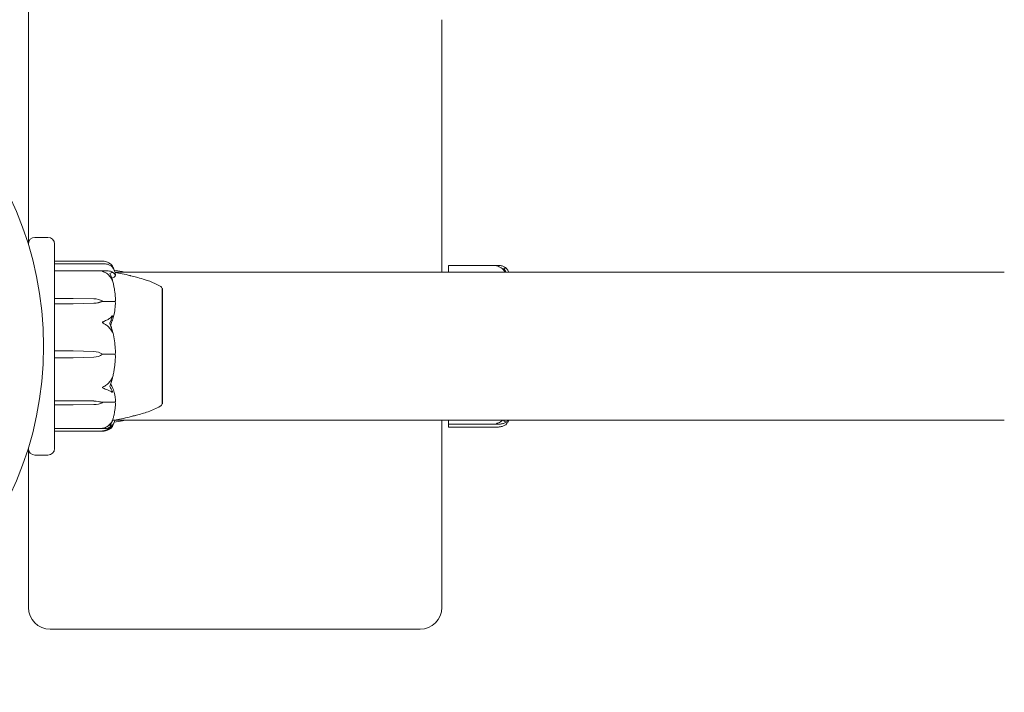
# Model space of a CAD drawing. Units: millimetres. Extents: x -2700 to 7561, y -3000 to 7740.
# Drawn here: x 74 to 300, y -80 to 75 of the extents above; entities that cross this region are included whole.
import ezdxf

# ---------------------------------------------------------------- set-up
doc = ezdxf.new("R2010")
doc.units = ezdxf.units.MM
doc.header["$MEASUREMENT"] = 0

msp = doc.modelspace()

# ---------------------------------------------------------------- linework, layer by layer
at = {"color": 0, "linetype": 'Continuous', "lineweight": 0}
for p, q in [((76, 180), (76, 23.5)), ((171, 17), (171, 75)), ((80.5, 25), (77.5, 25)), ((76, 23.33), (76, 23.5)), ((82, 23.5), (82, 6.33)), ((82.1, 19.51), (93.13, 19.51)), ((82.1, 18.94), (93.37, 18.94)), ((172.5, 18.06), (172.5, 18.47)), ((172.6, 18.57), (183.97, 18.57)), ((82.1, 17.34), (93.72, 17.34)), ((95.88, 17), (236.86, 17)), ((172.5, 18.06), (172.5, 17)), ((300.2, 17), (236.86, 17)), ((106.75, 13.25), (106.8, 13.25)), ((106.8, 12.51), (106.8, 13.25)), ((106.8, -13.25), (106.8, 12.51)), ((82.1, 10.99), (86.3, 10.99)), ((86.3, 9.77), (82.1, 9.77)), ((86.3, 10.99), (91.07, 10.89)), ((91.07, 9.88), (86.3, 9.77)), ((91.07, 9.86), (86.3, 9.77)), ((93, 10.38), (93, 10.26)), ((93, 10.26), (95.8, 10.26)), ((82, 6.33), (82, 5.89)), ((82, 4.85), (82, 5.89)), ((82, 4.85), (82, 3.6)), ((82, 3.6), (82, -9.1)), ((82.1, -1.09), (86.3, -1.09)), ((86.3, -1.09), (91.07, -1.21)), ((86.3, -1.09), (91.07, -1.22)), ((93, -1.86), (93, -1.84)), ((93, -1.84), (95.8, -1.84)), ((86.3, -2.64), (82.1, -2.64)), ((91.07, -2.5), (86.3, -2.64)), ((82, -9.45), (82, -9.1)), ((82, -9.45), (82, -23.5)), ((82.1, -12.53), (86.3, -12.53)), ((86.3, -13.5), (82.1, -13.5)), ((86.3, -12.53), (91.07, -12.58)), ((86.3, -12.53), (91.07, -12.61)), ((91.07, -13.42), (86.3, -13.5)), ((93, -13.01), (93, -12.86)), ((93, -12.86), (95.8, -12.86)), ((106.75, -13.25), (106.8, -13.25)), ((95.88, -17), (236.86, -17)), ((171, -60), (171, -17)), ((172.5, -17), (172.5, -17.32)), ((172.5, -17.8), (172.5, -17.32)), ((172.5, -17.8), (172.5, -18.43)), ((172.6, -17.9), (184.12, -17.9)), ((236.86, -17), (300.2, -17)), ((93.37, -18.94), (82.1, -18.94)), ((93.13, -19.51), (82.1, -19.51)), ((172.5, -18.47), (172.5, -18.43)), ((183.97, -18.57), (172.6, -18.57)), ((76, -23.5), (76, -23.33)), ((76, -23.5), (76, -60)), ((77.5, -25), (80.5, -25)), ((81, -65), (166, -65))]:
    msp.add_line(p, q, dxfattribs=at)
msp.add_circle((0, 0), 79.5, dxfattribs=at)
for centre, radius, start, end in [((77.5, 23.5), 1.5, 90, 180), ((80.5, 23.5), 1.5, 0, 90), ((82.1, 19.41), 0.1, 90, 180), ((82.1, 18.84), 0.1, 90, 180), ((172.6, 18.47), 0.1, 90, 180), ((82.1, 17.24), 0.1, 90, 180), ((105.8, 12.93), 1, 18.6434, 60.6388), ((105.8, -12.93), 1, -60.6298, -18.6326), ((172.6, -17.8), 0.1, 180, 270), ((82.1, -18.84), 0.1, 180, 270), ((82.1, -19.41), 0.1, 180, 270), ((172.6, -18.47), 0.1, 180, 270), ((77.5, -23.5), 1.5, 180, 270), ((80.5, -23.5), 1.5, 270, 360), ((81, -60), 5, 180, 270), ((166, -60), 5, 270, 0)]:
    msp.add_arc(centre, radius, start, end, dxfattribs=at)
at = {"color": 0, "linetype": 'Continuous', "lineweight": 0, "extrusion": (2.2602e-16, -4.692e-29, -1)}
msp.add_ellipse((82.1, 10.94), major_axis=(-0.1, 0), ratio=0.525049, start_param=0, end_param=1.570796, dxfattribs=at)
at = {"color": 0, "linetype": 'Continuous', "lineweight": 0, "extrusion": (2.2602e-16, 7.78034e-29, -1)}
msp.add_ellipse((82.1, 9.7), major_axis=(-0.1, 0), ratio=0.722316, start_param=0, end_param=1.570796, dxfattribs=at)
at = {"color": 0, "linetype": 'Continuous', "lineweight": 0, "extrusion": (2.25922e-16, -8.0731e-18, -1)}
msp.add_ellipse((90.97, 8.16), major_axis=(3.5, 0), ratio=0.781678, start_param=-1.542871, end_param=-0.952459, dxfattribs=at)
at = {"color": 0, "linetype": 'Continuous', "lineweight": 0, "extrusion": (2.28636e-16, 8.87556e-18, -1)}
msp.add_ellipse((90.97, 12.61), major_axis=(-3.5, 0), ratio=0.781678, start_param=-2.189134, end_param=-1.598722, dxfattribs=at)
at = {"color": 0, "linetype": 'Continuous', "lineweight": 0, "extrusion": (2.2602e-16, 3.80938e-31, -1)}
msp.add_ellipse((90.97, 12.03), major_axis=(-3.5, 0), ratio=0.621736, start_param=-2.189134, end_param=-1.598722, dxfattribs=at)
at = {"color": 0, "linetype": 'Continuous', "lineweight": 0}
for centre, major_axis, ratio, start_param, end_param in [((74.94, 0), (-21.06, 0), 0.724025, -2.814609, -2.787847), ((82.1, -1.06), (-0.1, 0), 0.237111, 0, 1.570796), ((82.1, -2.64), (0.1, 0), 0.013673, -4.712389, -3.141593), ((82.1, -12.44), (0.1, 0), 0.860375, -3.141593, -1.570796)]:
    msp.add_ellipse(centre, major_axis=major_axis, ratio=ratio, start_param=start_param, end_param=end_param, dxfattribs=at)
at = {"color": 0, "linetype": 'Continuous', "lineweight": 0, "extrusion": (2.2602e-16, -1.61146e-32, -1)}
msp.add_ellipse((90.97, -4.59), major_axis=(3.5, 0), ratio=0.96509, start_param=-1.542871, end_param=-0.952459, dxfattribs=at)
at = {"color": 0, "linetype": 'Continuous', "lineweight": 0, "extrusion": (2.25922e-16, -6.35032e-18, -1)}
msp.add_ellipse((90.97, -4.69), major_axis=(3.5, 0), ratio=0.99374, start_param=-1.542871, end_param=-0.952459, dxfattribs=at)
at = {"color": 0, "linetype": 'Continuous', "lineweight": 0, "extrusion": (2.22174e-16, 2.3556e-18, -1)}
msp.add_ellipse((90.97, 0.97), major_axis=(-3.5, 0), ratio=0.99374, start_param=-2.189134, end_param=-1.598722, dxfattribs=at)
at = {"color": 0, "linetype": 'Continuous', "lineweight": 0, "extrusion": (2.2602e-16, 4.80152e-28, -1)}
msp.add_ellipse((82.1, -13.43), major_axis=(0.1, 0), ratio=0.70298, start_param=-4.712389, end_param=-3.141593, dxfattribs=at)
at = {"color": 0, "linetype": 'Continuous', "lineweight": 0, "extrusion": (2.2602e-16, -7.34857e-32, -1)}
msp.add_ellipse((90.97, -14.07), major_axis=(3.5, 0), ratio=0.423224, start_param=-1.542871, end_param=-0.952459, dxfattribs=at)
at = {"color": 0, "linetype": 'Continuous', "lineweight": 0, "extrusion": (2.25922e-16, -1.01182e-17, -1)}
msp.add_ellipse((90.97, -14.79), major_axis=(3.5, 0), ratio=0.623683, start_param=-1.542871, end_param=-0.952459, dxfattribs=at)
at = {"color": 0, "linetype": 'Continuous', "lineweight": 0, "extrusion": (2.28636e-16, 1.1124e-17, -1)}
msp.add_ellipse((90.97, -11.24), major_axis=(-3.5, 0), ratio=0.623683, start_param=-2.189134, end_param=-1.598722, dxfattribs=at)
at = {"color": 0, "linetype": 'Continuous', "lineweight": 0}
for points, knots in [([(93.94, 19.38), (93.77, 19.44), (93.59, 19.48), (93.3, 19.51), (93.2, 19.51), (93.13, 19.51)], [0.0028299, 0.0028299, 0.0028299, 0.0028299, 0.0656731, 0.0656731, 0.1035558, 0.1035558, 0.1035558, 0.1035558]), ([(93.94, 18.88), (93.77, 18.92), (93.59, 18.94), (93.39, 18.94), (93.38, 18.94), (93.37, 18.94)], [0.00282988, 0.00282988, 0.00282988, 0.00282988, 0.06567308, 0.06567308, 0.07065273, 0.07065273, 0.07065273, 0.07065273]), ([(94.98, 18.79), (94.89, 18.88), (94.78, 18.96), (94.48, 19.16), (94.22, 19.29), (93.94, 19.38)], [0.9513258, 0.9513258, 0.9513258, 0.9513258, 1.0079171, 1.0079171, 1.1032338, 1.1032338, 1.1032338, 1.1032338]), ([(94.98, 18.45), (94.89, 18.51), (94.78, 18.57), (94.48, 18.72), (94.22, 18.81), (93.94, 18.88)], [0.9513258, 0.9513258, 0.9513258, 0.9513258, 1.0079171, 1.0079171, 1.1032338, 1.1032338, 1.1032338, 1.1032338]), ([(95.32, 18.42), (95.32, 18.42), (95.32, 18.42), (95.32, 18.42), (95.32, 18.42), (95.31, 18.42), (95.31, 18.42), (95.31, 18.43), (95.31, 18.43), (95.31, 18.43), (95.3, 18.44), (95.3, 18.45), (95.29, 18.45), (95.28, 18.47), (95.27, 18.49), (95.2, 18.57), (95.1, 18.68), (94.98, 18.79)], [0.02457334, 0.02457334, 0.02457334, 0.02457334, 0.02601827, 0.02601827, 0.02789892, 0.02789892, 0.02921621, 0.02921621, 0.03047758, 0.03047758, 0.03220078, 0.03220078, 0.03557757, 0.03557757, 0.0447634, 0.0447634, 0.09044833, 0.09044833, 0.09044833, 0.09044833]), ([(95.31, 18.16), (95.31, 18.16), (95.31, 18.16), (95.31, 18.16), (95.3, 18.17), (95.3, 18.17), (95.29, 18.18), (95.28, 18.2), (95.27, 18.21), (95.2, 18.28), (95.1, 18.37), (94.98, 18.45)], [0.0303084, 0.0303084, 0.0303084, 0.0303084, 0.03047758, 0.03047758, 0.03220078, 0.03220078, 0.03557757, 0.03557757, 0.0447634, 0.0447634, 0.09044833, 0.09044833, 0.09044833, 0.09044833]), ([(95.99, 16.36), (95.98, 16.48), (95.97, 16.61), (95.92, 16.85), (95.89, 16.97), (95.81, 17.21), (95.76, 17.33), (95.66, 17.57), (95.6, 17.69), (95.46, 17.93), (95.39, 18.04), (95.31, 18.16)], [-1.5438688, -1.5438688, -1.5438688, -1.5438688, -1.4989849, -1.4989849, -1.454101, -1.454101, -1.4092171, -1.4092171, -1.3643332, -1.3643332, -1.3194493, -1.3194493, -1.3194493, -1.3194493]), ([(95.74, 17.39), (95.73, 17.41), (95.72, 17.44), (95.66, 17.62), (95.6, 17.78), (95.47, 18.1), (95.4, 18.26), (95.32, 18.42)], [-1.41465864, -1.41465864, -1.41465864, -1.41465864, -1.40851946, -1.40851946, -1.36365183, -1.36365183, -1.3187842, -1.3187842, -1.3187842, -1.3187842]), ([(183.5, 18.51), (183.5, 18.51), (183.5, 18.51), (183.5, 18.51), (183.5, 18.51), (183.51, 18.51), (183.51, 18.52), (183.53, 18.52), (183.54, 18.52), (183.6, 18.54), (183.66, 18.55), (183.88, 18.57), (184.14, 18.58), (184.44, 18.52)], [0.1437063, 0.1437063, 0.1437063, 0.1437063, 0.1444549, 0.1444549, 0.1510723, 0.1510723, 0.1597674, 0.1597674, 0.173602, 0.173602, 0.2046621, 0.2046621, 0.2689484, 0.2689484, 0.2689484, 0.2689484]), ([(184.44, 18.11), (184.26, 18.21), (184.07, 18.3), (183.71, 18.43), (183.56, 18.47), (183.51, 18.5), (183.51, 18.5), (183.5, 18.5), (183.5, 18.5), (183.5, 18.51)], [0.0003075, 0.0003075, 0.0003075, 0.0003075, 0.0653858, 0.0653858, 0.1281779, 0.1281779, 0.1373797, 0.1373797, 0.1437063, 0.1437063, 0.1437063, 0.1437063]), ([(184.44, 18.52), (184.72, 18.47), (184.98, 18.39), (185.28, 18.27), (185.39, 18.22), (185.48, 18.17)], [3.7382233, 3.7382233, 3.7382233, 3.7382233, 3.8335399, 3.8335399, 3.8901312, 3.8901312, 3.8901312, 3.8901312]), ([(185.48, 17.11), (185.39, 17.26), (185.28, 17.4), (184.98, 17.74), (184.72, 17.96), (184.44, 18.11)], [0.9513258, 0.9513258, 0.9513258, 0.9513258, 1.0079171, 1.0079171, 1.1032338, 1.1032338, 1.1032338, 1.1032338]), ([(185.48, 18.17), (185.62, 18.1), (185.72, 18.01), (185.78, 17.94), (185.79, 17.93), (185.8, 17.92), (185.8, 17.92), (185.81, 17.91), (185.81, 17.91), (185.81, 17.9), (185.81, 17.9), (185.82, 17.9), (185.82, 17.9), (185.82, 17.89), (185.82, 17.89), (185.82, 17.88), (185.82, 17.88), (185.81, 17.88), (185.81, 17.88), (185.79, 17.88), (185.77, 17.89), (185.75, 17.9)], [0, 0, 0, 0, 0.083782, 0.083782, 0.0989561, 0.0989561, 0.1046942, 0.1046942, 0.1084847, 0.1084847, 0.1119261, 0.1119261, 0.1162251, 0.1162251, 0.1240905, 0.1240905, 0.1441922, 0.1441922, 0.1755415, 0.1755415, 0.2440323, 0.2440323, 0.2440323, 0.2440323]), ([(93, 17.22), (93, 17.22), (93, 17.22), (93, 17.22), (93, 17.23), (93.01, 17.23), (93.01, 17.23), (93.03, 17.24), (93.04, 17.25), (93.1, 17.27), (93.16, 17.28), (93.38, 17.32), (93.64, 17.36), (93.94, 17.33)], [0.1437039, 0.1437039, 0.1437039, 0.1437039, 0.1444525, 0.1444525, 0.1510698, 0.1510698, 0.1597648, 0.1597648, 0.1735994, 0.1735994, 0.2046593, 0.2046593, 0.2689442, 0.2689442, 0.2689442, 0.2689442]), ([(93.94, 16.75), (93.76, 16.86), (93.57, 16.96), (93.21, 17.12), (93.06, 17.17), (93.01, 17.2), (93.01, 17.21), (93, 17.21), (93, 17.22), (93, 17.22)], [0.0003058, 0.0003058, 0.0003058, 0.0003058, 0.0653852, 0.0653852, 0.1281758, 0.1281758, 0.1373774, 0.1373774, 0.1437039, 0.1437039, 0.1437039, 0.1437039]), ([(93.94, 17.33), (94.22, 17.31), (94.48, 17.27), (94.78, 17.22), (94.89, 17.19), (94.98, 17.17)], [3.7382233, 3.7382233, 3.7382233, 3.7382233, 3.8335399, 3.8335399, 3.8901312, 3.8901312, 3.8901312, 3.8901312]), ([(94.98, 15.66), (94.89, 15.82), (94.78, 15.97), (94.48, 16.35), (94.22, 16.59), (93.94, 16.75)], [0.9513258, 0.9513258, 0.9513258, 0.9513258, 1.0079171, 1.0079171, 1.1032338, 1.1032338, 1.1032338, 1.1032338]), ([(94.98, 17.17), (95.12, 17.13), (95.22, 17.08), (95.28, 17.02), (95.29, 17.02), (95.3, 17), (95.3, 17), (95.31, 17), (95.31, 16.99), (95.31, 16.99), (95.31, 16.99), (95.32, 16.98), (95.32, 16.98), (95.32, 16.97), (95.32, 16.97), (95.32, 16.96), (95.32, 16.96), (95.31, 16.95), (95.31, 16.94), (95.29, 16.93), (95.27, 16.93), (95.25, 16.92)], [0, 0, 0, 0, 0.083782, 0.083782, 0.0989561, 0.0989561, 0.1046942, 0.1046942, 0.1084847, 0.1084847, 0.1119261, 0.1119261, 0.1162251, 0.1162251, 0.1240905, 0.1240905, 0.1441922, 0.1441922, 0.1755415, 0.1755415, 0.2440323, 0.2440323, 0.2440323, 0.2440323]), ([(95.99, 16.23), (95.95, 16.07), (95.77, 15.92), (95.37, 15.74), (95.26, 15.7), (95.15, 15.66)], [-0.450191, -0.450191, -0.450191, -0.450191, -0.1204129, -0.1204129, -0.0214038, -0.0214038, -0.0214038, -0.0214038]), ([(95.19, 17.09), (95.28, 17.04), (95.36, 16.99), (95.51, 16.89), (95.58, 16.84), (95.7, 16.74), (95.76, 16.68), (95.85, 16.57), (95.89, 16.51), (95.96, 16.38), (95.98, 16.31), (95.99, 16.24)], [1.3092955, 1.3092955, 1.3092955, 1.3092955, 1.3568698, 1.3568698, 1.404444, 1.404444, 1.4520183, 1.4520183, 1.4995926, 1.4995926, 1.5471668, 1.5471668, 1.5471668, 1.5471668]), ([(95.72, 17.46), (96.28, 17.39), (96.84, 17.28), (97.64, 17.11), (97.88, 17.06), (98.12, 17)], [0.772638, 0.772638, 0.772638, 0.772638, 2.47227, 2.47227, 3.22362, 3.22362, 3.22362, 3.22362]), ([(95.89, 16.94), (96.45, 16.87), (97.01, 16.76), (98.18, 16.52), (98.78, 16.37), (99.39, 16.21)], [0.878521, 0.878521, 0.878521, 0.878521, 2.577479, 2.577479, 4.458432, 4.458432, 4.458432, 4.458432]), ([(95.99, 16.36), (95.99, 16.35), (95.99, 16.34), (95.97, 16.33), (95.97, 16.33), (95.97, 16.33)], [0.0060456, 0.0060456, 0.0060456, 0.0060456, 0.03827623, 0.03827623, 0.03919243, 0.03919243, 0.03919243, 0.03919243]), ([(99.24, 16.24), (99.24, 16.24), (99.25, 16.24), (99.28, 16.23), (99.31, 16.22), (99.4, 16.2), (99.47, 16.18), (99.74, 16.12), (99.96, 16.06), (100.59, 15.91), (101.04, 15.79), (102.08, 15.51), (102.68, 15.33), (104.08, 14.85), (104.89, 14.52), (105.88, 14.03), (106.09, 13.92), (106.29, 13.8)], [1.388991, 1.388991, 1.388991, 1.388991, 1.500375, 1.500375, 1.735517, 1.735517, 2.137468, 2.137468, 3.191936, 3.191936, 4.889911, 4.889911, 6.888836, 6.888836, 9.517436, 9.517436, 10.225468, 10.225468, 10.225468, 10.225468]), ([(185.79, 17.93), (185.88, 17.83), (185.95, 17.74), (186.09, 17.54), (186.15, 17.44), (186.26, 17.24), (186.3, 17.14), (186.35, 17.02), (186.35, 17.01), (186.36, 17)], [1.3186777, 1.3186777, 1.3186777, 1.3186777, 1.3638172, 1.3638172, 1.4089566, 1.4089566, 1.4540961, 1.4540961, 1.4590182, 1.4590182, 1.4590182, 1.4590182]), ([(95.25, 15.36), (95.27, 15.3), (95.31, 15.17), (95.32, 15.11), (95.32, 15.1), (95.32, 15.1), (95.32, 15.09), (95.32, 15.09), (95.31, 15.09), (95.31, 15.09), (95.31, 15.1), (95.31, 15.1), (95.3, 15.1), (95.3, 15.11), (95.3, 15.11), (95.28, 15.13), (95.27, 15.15), (95.24, 15.21), (95.2, 15.27), (95.1, 15.45), (95.04, 15.56), (94.98, 15.66)], [0, 0, 0, 0, 0.02163494, 0.02163494, 0.02503799, 0.02503799, 0.02658143, 0.02658143, 0.02759534, 0.02759534, 0.02851464, 0.02851464, 0.02967905, 0.02967905, 0.03180712, 0.03180712, 0.03715407, 0.03715407, 0.05318117, 0.05318117, 0.07430463, 0.07430463, 0.07430463, 0.07430463]), ([(95.99, 10.7), (95.98, 11.01), (95.97, 11.31), (95.92, 11.92), (95.88, 12.23), (95.81, 12.83), (95.76, 13.14), (95.65, 13.74), (95.59, 14.04), (95.45, 14.63), (95.38, 14.93), (95.29, 15.23)], [-1.5419231, -1.5419231, -1.5419231, -1.5419231, -1.495791, -1.495791, -1.449659, -1.449659, -1.4035269, -1.4035269, -1.3573949, -1.3573949, -1.3112629, -1.3112629, -1.3112629, -1.3112629]), ([(106.76, 11.79), (106.75, 11.83), (106.75, 12.13), (106.75, 12.63), (106.75, 12.78), (106.75, 13.13), (106.75, 13.25), (106.75, 13.25)], [-0.7262315, -0.7262315, -0.7262315, -0.7262315, -0.544989, -0.544989, -0.4343274, -0.4343274, -0.2278693, -0.2278693, -0.2278693, -0.2278693]), ([(106.76, 4.07), (106.75, 4.14), (106.75, 4.76), (106.75, 6.04), (106.75, 6.51), (106.75, 7.88), (106.75, 8.72), (106.75, 10.18), (106.75, 10.79), (106.75, 11.34), (106.76, 11.36), (106.76, 11.37)], [-0.7214567, -0.7214567, -0.7214567, -0.7214567, -0.5436204, -0.5436204, -0.4344505, -0.4344505, -0.2158362, -0.2158362, -0.0092558, -0.0092558, 0, 0, 0, 0]), ([(106.76, 11.37), (106.76, 11.45), (106.76, 11.52), (106.76, 11.66), (106.76, 11.73), (106.76, 11.79)], [-0.08618473, -0.08618473, -0.08618473, -0.08618473, -0.04308503, -0.04308503, 0, 0, 0, 0]), ([(95.99, 9.74), (95.95, 8.66), (95.77, 7.58), (95.36, 6.18), (95.23, 5.83), (95.09, 5.45), (95.08, 5.43), (95.07, 5.41)], [-0.4429016, -0.4429016, -0.4429016, -0.4429016, -0.118467, -0.118467, -0.0078112, -0.0078112, 0, 0, 0, 0]), ([(95.92, 10.23), (95.91, 10.24), (95.89, 10.25), (95.85, 10.26), (95.83, 10.26), (95.8, 10.26)], [-0.01332488, -0.01332488, -0.01332488, -0.01332488, -0.0075834, -0.0075834, 0, 0, 0, 0]), ([(95.99, 10.7), (95.99, 10.61), (95.99, 10.51), (95.96, 10.34), (95.94, 10.28), (95.92, 10.23)], [0.00159789, 0.00159789, 0.00159789, 0.00159789, 0.03817723, 0.03817723, 0.06694884, 0.06694884, 0.06694884, 0.06694884]), ([(95.92, 10.23), (95.94, 10.19), (95.96, 10.14), (95.99, 9.99), (96, 9.87), (95.99, 9.74)], [0.00422557, 0.00422557, 0.00422557, 0.00422557, 0.01848472, 0.01848472, 0.04342436, 0.04342436, 0.04342436, 0.04342436]), ([(94.98, 6.7), (95.12, 6.84), (95.22, 6.95), (95.28, 6.97), (95.29, 6.97), (95.3, 6.97), (95.3, 6.97), (95.31, 6.97), (95.31, 6.96), (95.31, 6.96), (95.31, 6.96), (95.32, 6.95), (95.32, 6.95), (95.32, 6.94), (95.32, 6.93), (95.32, 6.91), (95.32, 6.9), (95.31, 6.86), (95.31, 6.84), (95.29, 6.79), (95.28, 6.75), (95.26, 6.7), (95.26, 6.68), (95.25, 6.66)], [0, 0, 0, 0, 0.0839151, 0.0839151, 0.0989446, 0.0989446, 0.1046848, 0.1046848, 0.1084776, 0.1084776, 0.1119224, 0.1119224, 0.1162276, 0.1162276, 0.1241078, 0.1241078, 0.1430125, 0.1430125, 0.1685672, 0.1685672, 0.220379, 0.220379, 0.2465121, 0.2465121, 0.2465121, 0.2465121]), ([(93, 5.45), (93, 5.45), (93, 5.45), (93, 5.46), (93, 5.46), (93.01, 5.47), (93.01, 5.48), (93.02, 5.5), (93.04, 5.51), (93.09, 5.55), (93.15, 5.59), (93.37, 5.71), (93.63, 5.85), (93.94, 5.97)], [0.1479937, 0.1479937, 0.1479937, 0.1479937, 0.1486355, 0.1486355, 0.1554195, 0.1554195, 0.1642588, 0.1642588, 0.1782601, 0.1782601, 0.2096165, 0.2096165, 0.2752831, 0.2752831, 0.2752831, 0.2752831]), ([(93.94, 4.82), (93.77, 4.93), (93.59, 5.04), (93.22, 5.26), (93.06, 5.36), (93.01, 5.42), (93.01, 5.43), (93, 5.44), (93, 5.45), (93, 5.45)], [0.0028316, 0.0028316, 0.0028316, 0.0028316, 0.0656737, 0.0656737, 0.1317737, 0.1317737, 0.1413427, 0.1413427, 0.1479937, 0.1479937, 0.1479937, 0.1479937]), ([(93.94, 5.97), (94.22, 6.08), (94.48, 6.24), (94.78, 6.49), (94.89, 6.59), (94.98, 6.7)], [3.7382233, 3.7382233, 3.7382233, 3.7382233, 3.8335399, 3.8335399, 3.8901312, 3.8901312, 3.8901312, 3.8901312]), ([(94.98, 3.69), (94.89, 3.86), (94.78, 4.02), (94.48, 4.4), (94.22, 4.65), (93.94, 4.82)], [0.9513258, 0.9513258, 0.9513258, 0.9513258, 1.0079171, 1.0079171, 1.1032338, 1.1032338, 1.1032338, 1.1032338]), ([(94.7, 5.28), (94.86, 4.83), (95.02, 4.36), (95.19, 3.79), (95.22, 3.67), (95.25, 3.55)], [0.0252215, 0.0252215, 0.0252215, 0.0252215, 0.1707724, 0.1707724, 0.2082955, 0.2082955, 0.2082955, 0.2082955]), ([(94.88, 4.9), (94.88, 4.9), (94.88, 4.9), (94.95, 4.71), (95.01, 4.51), (95.07, 4.31)], [-0.06235645, -0.06235645, -0.06235645, -0.06235645, -0.06220747, -0.06220747, 0, 0, 0, 0]), ([(95.25, 3.55), (95.27, 3.48), (95.31, 3.33), (95.32, 3.23), (95.32, 3.22), (95.32, 3.2), (95.32, 3.2), (95.31, 3.2), (95.31, 3.19), (95.31, 3.19), (95.31, 3.19), (95.31, 3.19), (95.3, 3.19), (95.3, 3.19), (95.29, 3.2), (95.28, 3.21), (95.27, 3.23), (95.2, 3.32), (95.1, 3.49), (94.98, 3.69)], [0, 0, 0, 0, 0.02174229, 0.02174229, 0.02601809, 0.02601809, 0.02789878, 0.02789878, 0.02921606, 0.02921606, 0.0304774, 0.0304774, 0.03220048, 0.03220048, 0.03557693, 0.03557693, 0.04476146, 0.04476146, 0.09044466, 0.09044466, 0.09044466, 0.09044466]), ([(95.07, 4.31), (95.09, 4.26), (95.1, 4.2), (95.16, 4.01), (95.2, 3.89), (95.34, 3.38), (95.44, 2.99), (95.78, 1.41), (95.94, 0.2), (95.99, -1.08), (95.99, -1.14), (95.99, -1.21)], [-0.9823146, -0.9823146, -0.9823146, -0.9823146, -0.9655303, -0.9655303, -0.9355677, -0.9355677, -0.8408895, -0.8408895, -0.5554016, -0.5554016, -0.5395267, -0.5395267, -0.5395267, -0.5395267]), ([(106.76, -6.04), (106.75, -5.97), (106.75, -5.39), (106.75, -4.05), (106.75, -3.53), (106.75, -1.94), (106.75, -0.86), (106.75, 1.23), (106.75, 2.21), (106.75, 3.2), (106.76, 3.24), (106.76, 3.27)], [-0.7260908, -0.7260908, -0.7260908, -0.7260908, -0.5452044, -0.5452044, -0.4343149, -0.4343149, -0.2122564, -0.2122564, -0.0091929, -0.0091929, 0, 0, 0, 0]), ([(106.76, 3.27), (106.76, 3.41), (106.76, 3.54), (106.76, 3.8), (106.76, 3.93), (106.76, 4.07)], [-0.08254947, -0.08254947, -0.08254947, -0.08254947, -0.04127759, -0.04127759, 0, 0, 0, 0]), ([(95.92, -1.83), (95.91, -1.83), (95.89, -1.84), (95.85, -1.84), (95.83, -1.84), (95.8, -1.84)], [0.01860277, 0.01860277, 0.01860277, 0.01860277, 0.02428669, 0.02428669, 0.03187873, 0.03187873, 0.03187873, 0.03187873]), ([(95.99, -1.21), (95.99, -1.34), (95.99, -1.47), (95.96, -1.69), (95.94, -1.77), (95.92, -1.83)], [0, 0, 0, 0, 0.03830031, 0.03830031, 0.06712735, 0.06712735, 0.06712735, 0.06712735]), ([(95.92, -1.83), (95.94, -1.88), (95.95, -1.94), (95.99, -2.14), (96, -2.29), (95.99, -2.45)], [0.00423663, 0.00423663, 0.00423663, 0.00423663, 0.01823074, 0.01823074, 0.04341037, 0.04341037, 0.04341037, 0.04341037]), ([(95.26, -7.47), (95.35, -7.14), (95.43, -6.81), (95.57, -6.15), (95.64, -5.82), (95.75, -5.15), (95.8, -4.81), (95.88, -4.14), (95.91, -3.8), (95.96, -3.13), (95.98, -2.79), (95.99, -2.45)], [1.3049767, 1.3049767, 1.3049767, 1.3049767, 1.3522339, 1.3522339, 1.3994911, 1.3994911, 1.4467484, 1.4467484, 1.4940056, 1.4940056, 1.5412628, 1.5412628, 1.5412628, 1.5412628]), ([(106.76, -12.61), (106.75, -12.59), (106.75, -12.39), (106.75, -11.79), (106.75, -11.53), (106.75, -10.67), (106.75, -9.99), (106.75, -8.49), (106.75, -7.7), (106.75, -6.82), (106.76, -6.79), (106.76, -6.76)], [-0.7260908, -0.7260908, -0.7260908, -0.7260908, -0.5452044, -0.5452044, -0.4343149, -0.4343149, -0.2122564, -0.2122564, -0.0091929, -0.0091929, 0, 0, 0, 0]), ([(106.76, -6.76), (106.76, -6.65), (106.76, -6.53), (106.76, -6.29), (106.76, -6.16), (106.76, -6.04)], [-0.08256828, -0.08256828, -0.08256828, -0.08256828, -0.0412753, -0.0412753, 0, 0, 0, 0]), ([(93, -9.51), (93, -9.51), (93, -9.51), (93, -9.5), (93, -9.5), (93.01, -9.49), (93.01, -9.48), (93.03, -9.47), (93.04, -9.46), (93.1, -9.41), (93.16, -9.38), (93.38, -9.24), (93.64, -9.09), (93.94, -8.89)], [0.1437063, 0.1437063, 0.1437063, 0.1437063, 0.1444549, 0.1444549, 0.1510723, 0.1510723, 0.1597674, 0.1597674, 0.173602, 0.173602, 0.2046621, 0.2046621, 0.2689484, 0.2689484, 0.2689484, 0.2689484]), ([(93.94, -8.89), (94.22, -8.71), (94.48, -8.45), (94.78, -8.04), (94.89, -7.88), (94.98, -7.7)], [3.7382233, 3.7382233, 3.7382233, 3.7382233, 3.8335399, 3.8335399, 3.8901312, 3.8901312, 3.8901312, 3.8901312]), ([(94.98, -7.7), (95.12, -7.46), (95.22, -7.25), (95.28, -7.16), (95.29, -7.15), (95.3, -7.15), (95.3, -7.14), (95.31, -7.14), (95.31, -7.14), (95.31, -7.14), (95.31, -7.15), (95.32, -7.15), (95.32, -7.15), (95.32, -7.16), (95.32, -7.17), (95.32, -7.19), (95.32, -7.2), (95.31, -7.25), (95.31, -7.28), (95.29, -7.37), (95.27, -7.44), (95.25, -7.5)], [0, 0, 0, 0, 0.083782, 0.083782, 0.0989561, 0.0989561, 0.1046942, 0.1046942, 0.1084847, 0.1084847, 0.1119261, 0.1119261, 0.1162251, 0.1162251, 0.1240905, 0.1240905, 0.1441922, 0.1441922, 0.1755436, 0.1755436, 0.2440325, 0.2440325, 0.2440325, 0.2440325]), ([(95.07, -8.99), (95.09, -9.02), (95.1, -9.05), (95.16, -9.17), (95.2, -9.25), (95.34, -9.56), (95.44, -9.8), (95.78, -10.78), (95.94, -11.54), (95.99, -12.35), (95.99, -12.39), (95.99, -12.43)], [-0.9823146, -0.9823146, -0.9823146, -0.9823146, -0.9655303, -0.9655303, -0.9355677, -0.9355677, -0.8408895, -0.8408895, -0.5554016, -0.5554016, -0.5395267, -0.5395267, -0.5395267, -0.5395267]), ([(93.94, -9.94), (93.76, -9.89), (93.57, -9.82), (93.21, -9.67), (93.06, -9.59), (93.01, -9.54), (93.01, -9.53), (93, -9.52), (93, -9.52), (93, -9.51)], [0.0003075, 0.0003075, 0.0003075, 0.0003075, 0.0653858, 0.0653858, 0.1281779, 0.1281779, 0.1373797, 0.1373797, 0.1437063, 0.1437063, 0.1437063, 0.1437063]), ([(94.98, -10.43), (94.89, -10.36), (94.78, -10.29), (94.48, -10.12), (94.22, -10.01), (93.94, -9.94)], [0.9513258, 0.9513258, 0.9513258, 0.9513258, 1.0079171, 1.0079171, 1.1032338, 1.1032338, 1.1032338, 1.1032338]), ([(95.25, -10.33), (95.27, -10.37), (95.31, -10.47), (95.32, -10.54), (95.32, -10.55), (95.32, -10.56), (95.32, -10.56), (95.32, -10.57), (95.31, -10.57), (95.31, -10.58), (95.31, -10.58), (95.31, -10.58), (95.3, -10.59), (95.3, -10.59), (95.3, -10.59), (95.28, -10.6), (95.27, -10.59), (95.24, -10.59), (95.2, -10.57), (95.1, -10.52), (95.04, -10.48), (94.98, -10.43)], [0, 0, 0, 0, 0.02163494, 0.02163494, 0.02503799, 0.02503799, 0.02658143, 0.02658143, 0.02759534, 0.02759534, 0.02851464, 0.02851464, 0.02967905, 0.02967905, 0.03180712, 0.03180712, 0.03715407, 0.03715407, 0.05318117, 0.05318117, 0.07430463, 0.07430463, 0.07430463, 0.07430463]), ([(95.31, -17.13), (95.39, -16.87), (95.46, -16.61), (95.6, -16.09), (95.66, -15.83), (95.76, -15.31), (95.81, -15.05), (95.89, -14.52), (95.92, -14.26), (95.97, -13.73), (95.98, -13.46), (95.99, -13.2)], [1.313817, 1.313817, 1.313817, 1.313817, 1.3594846, 1.3594846, 1.4051523, 1.4051523, 1.45082, 1.45082, 1.4964877, 1.4964877, 1.5421554, 1.5421554, 1.5421554, 1.5421554]), ([(95.92, -12.82), (95.91, -12.83), (95.89, -12.84), (95.85, -12.85), (95.83, -12.86), (95.8, -12.86)], [-0.01326086, -0.01326086, -0.01326086, -0.01326086, -0.0075834, -0.0075834, 0, 0, 0, 0]), ([(95.99, -12.43), (95.99, -12.51), (95.99, -12.6), (95.96, -12.73), (95.94, -12.78), (95.92, -12.82)], [0, 0, 0, 0, 0.03830031, 0.03830031, 0.06712735, 0.06712735, 0.06712735, 0.06712735]), ([(95.92, -12.82), (95.94, -12.86), (95.95, -12.89), (95.99, -13.01), (95.99, -13.1), (95.99, -13.2)], [0.00423663, 0.00423663, 0.00423663, 0.00423663, 0.01823074, 0.01823074, 0.04223019, 0.04223019, 0.04223019, 0.04223019]), ([(106.75, -13.25), (106.75, -13.25), (106.75, -13.25), (106.75, -13.23), (106.75, -13.1), (106.75, -12.86), (106.76, -12.85), (106.76, -12.84)], [-0.2250635, -0.2250635, -0.2250635, -0.2250635, -0.2122564, -0.2122564, -0.0091929, -0.0091929, 0, 0, 0, 0]), ([(106.76, -12.84), (106.76, -12.81), (106.76, -12.77), (106.76, -12.69), (106.76, -12.65), (106.76, -12.61)], [-0.08256828, -0.08256828, -0.08256828, -0.08256828, -0.0412753, -0.0412753, 0, 0, 0, 0]), ([(106.29, -13.8), (105.4, -14.3), (104.45, -14.71), (102.58, -15.37), (101.62, -15.64), (100.48, -15.93), (100.18, -16.01), (99.72, -16.12), (99.54, -16.17), (99.4, -16.2)], [0, 0, 0, 0, 3.075261, 3.075261, 6.192942, 6.192942, 7.45144, 7.45144, 8.356403, 8.356403, 8.356403, 8.356403]), ([(93.94, -18.54), (94.22, -18.4), (94.48, -18.18), (94.78, -17.86), (94.89, -17.73), (94.98, -17.58)], [3.7382233, 3.7382233, 3.7382233, 3.7382233, 3.8335399, 3.8335399, 3.8901312, 3.8901312, 3.8901312, 3.8901312]), ([(94.98, -17.58), (95.12, -17.39), (95.22, -17.2), (95.28, -17.1), (95.29, -17.09), (95.3, -17.08), (95.3, -17.07), (95.31, -17.07), (95.31, -17.07), (95.31, -17.06), (95.31, -17.06), (95.32, -17.06), (95.32, -17.06), (95.32, -17.06), (95.32, -17.07), (95.32, -17.07), (95.32, -17.08), (95.31, -17.1), (95.31, -17.12), (95.29, -17.16), (95.28, -17.19), (95.26, -17.24), (95.26, -17.25), (95.25, -17.27)], [0, 0, 0, 0, 0.0839151, 0.0839151, 0.0989446, 0.0989446, 0.1046848, 0.1046848, 0.1084776, 0.1084776, 0.1119224, 0.1119224, 0.1162276, 0.1162276, 0.1241078, 0.1241078, 0.1430125, 0.1430125, 0.1685672, 0.1685672, 0.220379, 0.220379, 0.2465121, 0.2465121, 0.2465121, 0.2465121]), ([(95.89, -16.94), (95.88, -16.99), (95.86, -17.04), (95.81, -17.21), (95.76, -17.33), (95.66, -17.57), (95.6, -17.69), (95.46, -17.93), (95.39, -18.04), (95.31, -18.16)], [-1.4726056, -1.4726056, -1.4726056, -1.4726056, -1.4540934, -1.4540934, -1.409212, -1.409212, -1.3643307, -1.3643307, -1.3194493, -1.3194493, -1.3194493, -1.3194493]), ([(95.72, -17.46), (95.66, -17.62), (95.6, -17.78), (95.47, -18.1), (95.4, -18.26), (95.32, -18.42)], [-1.40839929, -1.40839929, -1.40839929, -1.40839929, -1.36364921, -1.36364921, -1.3187842, -1.3187842, -1.3187842, -1.3187842]), ([(100.49, -15.89), (99.33, -16.24), (98.13, -16.55), (96.4, -16.87), (95.87, -16.96), (95.34, -17.01)], [0, 0, 0, 0, 3.695298, 3.695298, 5.292084, 5.292084, 5.292084, 5.292084]), ([(98.12, -17), (97.97, -17.04), (97.81, -17.07), (97.01, -17.25), (96.36, -17.38), (95.71, -17.46)], [7.617957, 7.617957, 7.617957, 7.617957, 8.098344, 8.098344, 10.07653, 10.07653, 10.07653, 10.07653]), ([(183.5, -17.8), (183.5, -17.8), (183.5, -17.8), (183.5, -17.8), (183.5, -17.8), (183.51, -17.79), (183.51, -17.79), (183.52, -17.78), (183.54, -17.77), (183.59, -17.75), (183.65, -17.73), (183.87, -17.65), (184.13, -17.55), (184.44, -17.37)], [0.1479937, 0.1479937, 0.1479937, 0.1479937, 0.1486355, 0.1486355, 0.1554195, 0.1554195, 0.1642588, 0.1642588, 0.1782601, 0.1782601, 0.2096165, 0.2096165, 0.2752831, 0.2752831, 0.2752831, 0.2752831]), ([(184.44, -17.88), (184.27, -17.9), (184.09, -17.9), (183.72, -17.87), (183.56, -17.84), (183.51, -17.82), (183.51, -17.81), (183.5, -17.81), (183.5, -17.8), (183.5, -17.8)], [0.0028316, 0.0028316, 0.0028316, 0.0028316, 0.0656737, 0.0656737, 0.1317737, 0.1317737, 0.1413427, 0.1413427, 0.1479937, 0.1479937, 0.1479937, 0.1479937]), ([(185.48, -17.63), (185.39, -17.67), (185.28, -17.7), (184.98, -17.79), (184.72, -17.84), (184.44, -17.88)], [0.9513258, 0.9513258, 0.9513258, 0.9513258, 1.0079171, 1.0079171, 1.1032338, 1.1032338, 1.1032338, 1.1032338]), ([(185.2, -17.25), (185.36, -17.32), (185.52, -17.36), (185.69, -17.38), (185.72, -17.38), (185.75, -17.38)], [0.0252215, 0.0252215, 0.0252215, 0.0252215, 0.1707724, 0.1707724, 0.2082955, 0.2082955, 0.2082955, 0.2082955]), ([(185.75, -17.38), (185.77, -17.38), (185.81, -17.37), (185.82, -17.4), (185.82, -17.4), (185.82, -17.41), (185.82, -17.41), (185.81, -17.42), (185.81, -17.42), (185.81, -17.42), (185.81, -17.42), (185.81, -17.43), (185.8, -17.43), (185.8, -17.44), (185.79, -17.45), (185.78, -17.46), (185.77, -17.47), (185.7, -17.53), (185.6, -17.59), (185.48, -17.63)], [0, 0, 0, 0, 0.02174229, 0.02174229, 0.02601809, 0.02601809, 0.02789878, 0.02789878, 0.02921606, 0.02921606, 0.0304774, 0.0304774, 0.03220048, 0.03220048, 0.03557693, 0.03557693, 0.04476146, 0.04476146, 0.09044466, 0.09044466, 0.09044466, 0.09044466]), ([(185.48, -18.17), (185.62, -18.1), (185.72, -18.01), (185.78, -17.94), (185.79, -17.94), (185.79, -17.93)], [0, 0, 0, 0, 0.08378198, 0.08378198, 0.0945412, 0.0945412, 0.0945412, 0.0945412]), ([(186.22, -17), (186.21, -17.02), (186.19, -17.04), (186.12, -17.13), (186.06, -17.21), (185.91, -17.35), (185.83, -17.42), (185.75, -17.49)], [-1.419895, -1.419895, -1.419895, -1.419895, -1.4071694, -1.4071694, -1.3610313, -1.3610313, -1.3148932, -1.3148932, -1.3148932, -1.3148932]), ([(185.79, -17.93), (185.88, -17.83), (185.95, -17.74), (186.09, -17.54), (186.15, -17.44), (186.26, -17.24), (186.3, -17.14), (186.35, -17.02), (186.35, -17.01), (186.36, -17)], [1.3186777, 1.3186777, 1.3186777, 1.3186777, 1.3638172, 1.3638172, 1.4089566, 1.4089566, 1.4540961, 1.4540961, 1.4590182, 1.4590182, 1.4590182, 1.4590182]), ([(93, -18.9), (93, -18.9), (93, -18.9), (93, -18.9), (93, -18.9), (93.01, -18.89), (93.01, -18.89), (93.02, -18.89), (93.04, -18.88), (93.09, -18.87), (93.15, -18.85), (93.37, -18.79), (93.63, -18.71), (93.94, -18.54)], [0.1479934, 0.1479934, 0.1479934, 0.1479934, 0.1486352, 0.1486352, 0.1554192, 0.1554192, 0.1642585, 0.1642585, 0.1782597, 0.1782597, 0.2096161, 0.2096161, 0.2752826, 0.2752826, 0.2752826, 0.2752826]), ([(93.94, -18.88), (93.77, -18.92), (93.59, -18.94), (93.22, -18.94), (93.06, -18.93), (93.01, -18.91), (93.01, -18.91), (93, -18.9), (93, -18.9), (93, -18.9)], [0.0028316, 0.0028316, 0.0028316, 0.0028316, 0.0656741, 0.0656741, 0.1317735, 0.1317735, 0.1413425, 0.1413425, 0.1479934, 0.1479934, 0.1479934, 0.1479934]), ([(93, -19.5), (93, -19.5), (93, -19.5), (93, -19.5), (93, -19.5), (93.01, -19.5), (93.01, -19.5), (93.02, -19.49), (93.04, -19.49), (93.09, -19.48), (93.15, -19.47), (93.37, -19.43), (93.63, -19.37), (93.94, -19.23)], [0.1479934, 0.1479934, 0.1479934, 0.1479934, 0.1486352, 0.1486352, 0.1554192, 0.1554192, 0.1642585, 0.1642585, 0.1782597, 0.1782597, 0.2096161, 0.2096161, 0.2752826, 0.2752826, 0.2752826, 0.2752826]), ([(93.94, -19.38), (93.77, -19.44), (93.59, -19.48), (93.22, -19.52), (93.06, -19.51), (93.01, -19.51), (93.01, -19.5), (93, -19.5), (93, -19.5), (93, -19.5)], [0.0028316, 0.0028316, 0.0028316, 0.0028316, 0.0656741, 0.0656741, 0.1317735, 0.1317735, 0.1413425, 0.1413425, 0.1479934, 0.1479934, 0.1479934, 0.1479934]), ([(94.98, -18.45), (94.89, -18.51), (94.78, -18.57), (94.48, -18.72), (94.22, -18.81), (93.94, -18.88)], [0.9513258, 0.9513258, 0.9513258, 0.9513258, 1.0079171, 1.0079171, 1.1032338, 1.1032338, 1.1032338, 1.1032338]), ([(93.94, -19.23), (94.22, -19.1), (94.48, -18.91), (94.74, -18.66), (94.81, -18.59), (94.88, -18.51)], [3.7382233, 3.7382233, 3.7382233, 3.7382233, 3.8335399, 3.8335399, 3.870027, 3.870027, 3.870027, 3.870027]), ([(94.98, -18.79), (94.89, -18.88), (94.78, -18.96), (94.48, -19.16), (94.22, -19.29), (93.94, -19.38)], [0.9513258, 0.9513258, 0.9513258, 0.9513258, 1.0079171, 1.0079171, 1.1032338, 1.1032338, 1.1032338, 1.1032338]), ([(94.7, -18.32), (94.86, -18.32), (95.02, -18.28), (95.19, -18.2), (95.22, -18.19), (95.25, -18.17)], [0.0252215, 0.0252215, 0.0252215, 0.0252215, 0.1707724, 0.1707724, 0.2082955, 0.2082955, 0.2082955, 0.2082955]), ([(94.7, -18.9), (94.86, -18.83), (95.02, -18.73), (95.19, -18.56), (95.22, -18.53), (95.25, -18.49)], [0.0252215, 0.0252215, 0.0252215, 0.0252215, 0.1707724, 0.1707724, 0.2082955, 0.2082955, 0.2082955, 0.2082955]), ([(95.25, -18.17), (95.27, -18.16), (95.31, -18.13), (95.32, -18.14), (95.32, -18.14), (95.32, -18.14), (95.32, -18.14), (95.31, -18.15), (95.31, -18.15), (95.31, -18.15), (95.31, -18.16), (95.31, -18.16), (95.3, -18.17), (95.3, -18.17), (95.29, -18.18), (95.28, -18.2), (95.27, -18.21), (95.2, -18.28), (95.1, -18.37), (94.98, -18.45)], [0, 0, 0, 0, 0.02174229, 0.02174229, 0.02601809, 0.02601809, 0.02789878, 0.02789878, 0.02921607, 0.02921607, 0.0304774, 0.0304774, 0.03220048, 0.03220048, 0.03557693, 0.03557693, 0.04476146, 0.04476146, 0.09044467, 0.09044467, 0.09044467, 0.09044467]), ([(95.25, -18.49), (95.27, -18.47), (95.31, -18.42), (95.32, -18.41), (95.32, -18.41), (95.32, -18.42), (95.32, -18.42), (95.31, -18.42), (95.31, -18.42), (95.31, -18.43), (95.31, -18.43), (95.31, -18.43), (95.3, -18.44), (95.3, -18.45), (95.29, -18.45), (95.28, -18.47), (95.27, -18.49), (95.2, -18.57), (95.1, -18.68), (94.98, -18.79)], [0, 0, 0, 0, 0.02174229, 0.02174229, 0.02601809, 0.02601809, 0.02789878, 0.02789878, 0.02921607, 0.02921607, 0.0304774, 0.0304774, 0.03220048, 0.03220048, 0.03557693, 0.03557693, 0.04476146, 0.04476146, 0.09044467, 0.09044467, 0.09044467, 0.09044467]), ([(184.44, -18.52), (184.72, -18.47), (184.98, -18.39), (185.28, -18.27), (185.39, -18.22), (185.48, -18.17)], [3.7382233, 3.7382233, 3.7382233, 3.7382233, 3.8335399, 3.8335399, 3.8901312, 3.8901312, 3.8901312, 3.8901312])]:
    msp.add_open_spline(points, degree=3, knots=knots, dxfattribs=at)
for points in [[(95.25, 16.92), (95.1, 16.89), (94.92, 16.82), (94.7, 16.69)], [(94.7, 16.69), (94.92, 16.25), (95.1, 15.8), (95.25, 15.36)], [(95.99, 16.24), (95.99, 16.24), (95.99, 16.23), (95.99, 16.23)], [(185.75, 17.9), (185.6, 17.95), (185.42, 17.97), (185.2, 17.93)], [(185.2, 17.93), (185.38, 17.64), (185.54, 17.32), (185.67, 17)], [(185.55, 17), (185.53, 17.04), (185.51, 17.07), (185.48, 17.11)], [(95.25, 6.66), (95.09, 6.23), (94.91, 5.76), (94.7, 5.28)], [(95.07, 5.41), (95.01, 5.26), (94.95, 5.09), (94.88, 4.9)], [(95.25, -7.5), (95.1, -8.04), (94.92, -8.62), (94.7, -9.22)], [(94.91, -8.62), (94.96, -8.76), (95.02, -8.88), (95.07, -8.99)], [(94.7, -9.22), (94.92, -9.65), (95.1, -10.02), (95.25, -10.33)], [(95.25, -17.27), (95.09, -17.66), (94.91, -18.01), (94.7, -18.32)], [(184.44, -17.37), (184.61, -17.27), (184.78, -17.14), (184.93, -17)], [(185.33, -17), (185.29, -17.09), (185.24, -17.17), (185.2, -17.25)], [(95.08, -18.38), (94.97, -18.57), (94.84, -18.75), (94.7, -18.9)], [(183.97, -18.57), (184.1, -18.57), (184.26, -18.55), (184.44, -18.52)]]:
    msp.add_open_spline(points, degree=3, dxfattribs=at)

doc.saveas('drawing.dxf')
